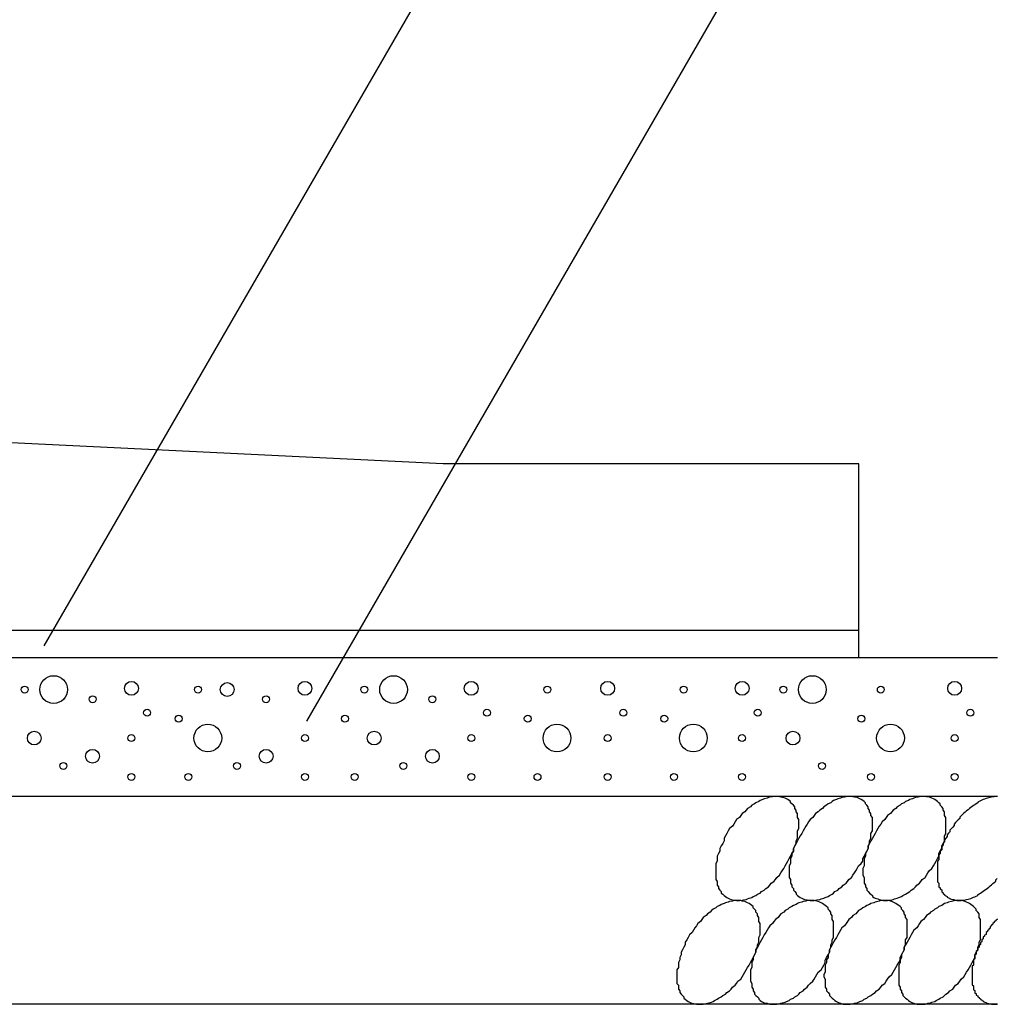
# Model space of a CAD drawing. Extents: x 0 to 134400, y 0 to 47520.
# Drawn here: x 95173 to 95878, y 38384 to 39095 of the extents above; entities that cross this region are included whole.
import ezdxf

# ---------------------------------------------------------------- set-up
doc = ezdxf.new("R2010")
doc.units = 0
doc.header["$LTSCALE"] = 20
doc.header["$MEASUREMENT"] = 0
for name, color, linetype in [('DIM', 7, 'CONTINUOUS'), ('HATCH', 6, 'CONTINUOUS'), ('OUTLINE', 1, 'CONTINUOUS')]:
    doc.layers.add(name, color=color, linetype=linetype)

msp = doc.modelspace()

# ---------------------------------------------------------------- linework, layer by layer
at = {"layer": 'DIM', "linetype": 'Continuous'}
for p, q in [((95190.27, 38642.88), (95861.54, 39805.56)), ((95379.75, 38588.49), (95876.02, 39448.05))]:
    msp.add_line(p, q, dxfattribs=at)
at = {"layer": 'HATCH', "linetype": 'Continuous'}
for points in [[(95726.83, 38531.94, 0), (95725.83, 38532.54, 0), (95724.83, 38533.04, 0), (95722.83, 38533.44, 0), (95721.83, 38533.74, 0), (95720.83, 38534.04, 0), (95719.83, 38534.14, 0), (95717.83, 38534.14, 0), (95716.83, 38534.14, 0), (95715.83, 38534.04, 0), (95713.83, 38533.74, 0), (95712.83, 38533.44, 0), (95711.83, 38533.04, 0), (95709.83, 38532.54, 0), (95708.83, 38531.94, 0), (95706.83, 38531.34, 0), (95705.83, 38530.54, 0), (95703.83, 38529.74, 0), (95702.83, 38528.84, 0), (95700.83, 38527.84, 0), (95699.83, 38526.84, 0), (95697.83, 38525.64, 0), (95696.83, 38524.44, 0), (95695.83, 38523.24, 0), (95693.83, 38521.84, 0), (95692.83, 38520.44, 0), (95691.83, 38519.04, 0), (95689.83, 38517.54, 0), (95688.83, 38515.94, 0), (95687.83, 38514.34, 0), (95686.83, 38512.74, 0), (95684.83, 38511.04, 0), (95683.83, 38509.34, 0), (95682.83, 38507.54, 0), (95681.83, 38505.84, 0), (95680.83, 38504.04, 0), (95680.83, 38502.14, 0), (95679.83, 38500.34, 0), (95678.83, 38498.54, 0), (95677.83, 38496.64, 0), (95677.83, 38494.84, 0), (95676.83, 38493.04, 0), (95675.83, 38491.14, 0), (95675.83, 38489.34, 0), (95675.83, 38487.54, 0), (95674.83, 38485.84, 0), (95674.83, 38484.04, 0), (95674.83, 38482.34, 0), (95674.83, 38480.64, 0), (95674.83, 38479.04, 0), (95674.83, 38477.44, 0), (95674.83, 38475.84, 0), (95674.83, 38474.34, 0), (95675.83, 38472.94, 0), (95675.83, 38471.54, 0), (95675.83, 38470.14, 0), (95676.83, 38468.94, 0), (95676.83, 38467.74, 0), (95677.83, 38466.54, 0), (95678.83, 38465.54, 0), (95678.83, 38464.54, 0), (95679.83, 38463.64, 0), (95680.83, 38462.74, 0), (95681.83, 38462.04, 0), (95682.83, 38461.34, 0), (95683.83, 38460.84, 0), (95684.83, 38460.34, 0), (95685.83, 38459.94, 0), (95686.83, 38459.54, 0), (95688.83, 38459.34, 0), (95689.83, 38459.24, 0), (95690.83, 38459.14, 0), (95691.83, 38459.24, 0), (95693.83, 38459.34, 0), (95694.83, 38459.54, 0), (95696.83, 38459.94, 0), (95697.83, 38460.34, 0), (95698.83, 38460.84, 0), (95700.83, 38461.34, 0), (95701.83, 38462.04, 0), (95703.83, 38462.74, 0), (95704.83, 38463.64, 0), (95706.83, 38464.54, 0), (95707.83, 38465.54, 0), (95709.83, 38466.54, 0), (95710.83, 38467.74, 0), (95712.83, 38468.94, 0), (95713.83, 38470.14, 0), (95714.83, 38471.54, 0), (95716.83, 38472.94, 0), (95717.83, 38474.34, 0), (95718.83, 38475.84, 0), (95720.83, 38477.44, 0), (95721.83, 38479.04, 0), (95722.83, 38480.64, 0), (95723.83, 38482.34, 0), (95724.83, 38484.04, 0), (95725.83, 38485.84, 0), (95726.83, 38487.54, 0), (95727.83, 38489.34, 0), (95728.83, 38491.14, 0), (95729.83, 38493.04, 0), (95730.83, 38494.84, 0), (95730.83, 38496.64, 0), (95731.83, 38498.54, 0), (95732.83, 38500.34, 0), (95732.83, 38502.14, 0), (95733.83, 38504.04, 0), (95733.83, 38505.84, 0), (95733.83, 38507.54, 0), (95733.83, 38509.34, 0), (95734.83, 38511.04, 0), (95734.83, 38512.74, 0), (95734.83, 38514.34, 0), (95734.83, 38515.94, 0), (95734.83, 38517.54, 0), (95733.83, 38519.04, 0), (95733.83, 38520.44, 0), (95733.83, 38521.84, 0), (95732.83, 38523.24, 0), (95732.83, 38524.44, 0), (95731.83, 38525.64, 0), (95731.83, 38526.84, 0), (95730.83, 38527.84, 0), (95729.83, 38528.84, 0), (95728.83, 38529.74, 0), (95728.83, 38530.54, 0), (95727.83, 38531.34, 0), (95726.83, 38531.94, 0)], [(95779.83, 38531.94, 0), (95778.83, 38532.54, 0), (95777.83, 38533.04, 0), (95776.83, 38533.44, 0), (95774.83, 38533.74, 0), (95773.83, 38534.04, 0), (95772.83, 38534.14, 0), (95771.83, 38534.14, 0), (95769.83, 38534.14, 0), (95768.83, 38534.04, 0), (95767.83, 38533.74, 0), (95765.83, 38533.44, 0), (95764.83, 38533.04, 0), (95762.83, 38532.54, 0), (95761.83, 38531.94, 0), (95759.83, 38531.34, 0), (95758.83, 38530.54, 0), (95757.83, 38529.74, 0), (95755.83, 38528.84, 0), (95754.83, 38527.84, 0), (95752.83, 38526.84, 0), (95751.83, 38525.64, 0), (95749.83, 38524.44, 0), (95748.83, 38523.24, 0), (95746.83, 38521.84, 0), (95745.83, 38520.44, 0), (95744.83, 38519.04, 0), (95742.83, 38517.54, 0), (95741.83, 38515.94, 0), (95740.83, 38514.34, 0), (95739.83, 38512.74, 0), (95738.83, 38511.04, 0), (95737.83, 38509.34, 0), (95736.83, 38507.54, 0), (95735.83, 38505.84, 0), (95734.83, 38504.04, 0), (95733.83, 38502.14, 0), (95732.83, 38500.34, 0), (95731.83, 38498.54, 0), (95730.83, 38496.64, 0), (95730.83, 38494.84, 0), (95729.83, 38493.04, 0), (95729.83, 38491.14, 0), (95728.83, 38489.34, 0), (95728.83, 38487.54, 0), (95728.83, 38485.84, 0), (95727.83, 38484.04, 0), (95727.83, 38482.34, 0), (95727.83, 38480.64, 0), (95727.83, 38479.04, 0), (95727.83, 38477.44, 0), (95727.83, 38475.84, 0), (95728.83, 38474.34, 0), (95728.83, 38472.94, 0), (95728.83, 38471.54, 0), (95729.83, 38470.14, 0), (95729.83, 38468.94, 0), (95730.83, 38467.74, 0), (95730.83, 38466.54, 0), (95731.83, 38465.54, 0), (95732.83, 38464.54, 0), (95732.83, 38463.64, 0), (95733.83, 38462.74, 0), (95734.83, 38462.04, 0), (95735.83, 38461.34, 0), (95736.83, 38460.84, 0), (95737.83, 38460.34, 0), (95738.83, 38459.94, 0), (95740.83, 38459.54, 0), (95741.83, 38459.34, 0), (95742.83, 38459.24, 0), (95743.83, 38459.14, 0), (95745.83, 38459.24, 0), (95746.83, 38459.34, 0), (95747.83, 38459.54, 0), (95749.83, 38459.94, 0), (95750.83, 38460.34, 0), (95752.83, 38460.84, 0), (95753.83, 38461.34, 0), (95755.83, 38462.04, 0), (95756.83, 38462.74, 0), (95758.83, 38463.64, 0), (95759.83, 38464.54, 0), (95760.83, 38465.54, 0), (95762.83, 38466.54, 0), (95763.83, 38467.74, 0), (95765.83, 38468.94, 0), (95766.83, 38470.14, 0), (95768.83, 38471.54, 0), (95769.83, 38472.94, 0), (95770.83, 38474.34, 0), (95772.83, 38475.84, 0), (95773.83, 38477.44, 0), (95774.83, 38479.04, 0), (95775.83, 38480.64, 0), (95776.83, 38482.34, 0), (95777.83, 38484.04, 0), (95779.83, 38485.84, 0), (95780.83, 38487.54, 0), (95780.83, 38489.34, 0), (95781.83, 38491.14, 0), (95782.83, 38493.04, 0), (95783.83, 38494.84, 0), (95784.83, 38496.64, 0), (95784.83, 38498.54, 0), (95785.83, 38500.34, 0), (95785.83, 38502.14, 0), (95786.83, 38504.04, 0), (95786.83, 38505.84, 0), (95786.83, 38507.54, 0), (95787.83, 38509.34, 0), (95787.83, 38511.04, 0), (95787.83, 38512.74, 0), (95787.83, 38514.34, 0), (95787.83, 38515.94, 0), (95787.83, 38517.54, 0), (95787.83, 38519.04, 0), (95786.83, 38520.44, 0), (95786.83, 38521.84, 0), (95785.83, 38523.24, 0), (95785.83, 38524.44, 0), (95784.83, 38525.64, 0), (95784.83, 38526.84, 0), (95783.83, 38527.84, 0), (95782.83, 38528.84, 0), (95782.83, 38529.74, 0), (95781.83, 38530.54, 0), (95780.83, 38531.34, 0), (95779.83, 38531.94, 0)], [(95832.83, 38531.94, 0), (95831.83, 38532.54, 0), (95830.83, 38533.04, 0), (95829.83, 38533.44, 0), (95828.83, 38533.74, 0), (95826.83, 38534.04, 0), (95825.83, 38534.14, 0), (95824.83, 38534.14, 0), (95823.83, 38534.14, 0), (95821.83, 38534.04, 0), (95820.83, 38533.74, 0), (95818.83, 38533.44, 0), (95817.83, 38533.04, 0), (95816.83, 38532.54, 0), (95814.83, 38531.94, 0), (95813.83, 38531.34, 0), (95811.83, 38530.54, 0), (95810.83, 38529.74, 0), (95808.83, 38528.84, 0), (95807.83, 38527.84, 0), (95805.83, 38526.84, 0), (95804.83, 38525.64, 0), (95802.83, 38524.44, 0), (95801.83, 38523.24, 0), (95800.83, 38521.84, 0), (95798.83, 38520.44, 0), (95797.83, 38519.04, 0), (95796.83, 38517.54, 0), (95794.83, 38515.94, 0), (95793.83, 38514.34, 0), (95792.83, 38512.74, 0), (95791.83, 38511.04, 0), (95790.83, 38509.34, 0), (95789.83, 38507.54, 0), (95788.83, 38505.84, 0), (95787.83, 38504.04, 0), (95786.83, 38502.14, 0), (95785.83, 38500.34, 0), (95784.83, 38498.54, 0), (95784.83, 38496.64, 0), (95783.83, 38494.84, 0), (95782.83, 38493.04, 0), (95782.83, 38491.14, 0), (95781.83, 38489.34, 0), (95781.83, 38487.54, 0), (95781.83, 38485.84, 0), (95781.83, 38484.04, 0), (95780.83, 38482.34, 0), (95780.83, 38480.64, 0), (95780.83, 38479.04, 0), (95780.83, 38477.44, 0), (95781.83, 38475.84, 0), (95781.83, 38474.34, 0), (95781.83, 38472.94, 0), (95781.83, 38471.54, 0), (95782.83, 38470.14, 0), (95782.83, 38468.94, 0), (95783.83, 38467.74, 0), (95783.83, 38466.54, 0), (95784.83, 38465.54, 0), (95785.83, 38464.54, 0), (95786.83, 38463.64, 0), (95787.83, 38462.74, 0), (95787.83, 38462.04, 0), (95788.83, 38461.34, 0), (95789.83, 38460.84, 0), (95791.83, 38460.34, 0), (95792.83, 38459.94, 0), (95793.83, 38459.54, 0), (95794.83, 38459.34, 0), (95795.83, 38459.24, 0), (95797.83, 38459.14, 0), (95798.83, 38459.24, 0), (95799.83, 38459.34, 0), (95801.83, 38459.54, 0), (95802.83, 38459.94, 0), (95803.83, 38460.34, 0), (95805.83, 38460.84, 0), (95806.83, 38461.34, 0), (95808.83, 38462.04, 0), (95809.83, 38462.74, 0), (95811.83, 38463.64, 0), (95812.83, 38464.54, 0), (95814.83, 38465.54, 0), (95815.83, 38466.54, 0), (95817.83, 38467.74, 0), (95818.83, 38468.94, 0), (95819.83, 38470.14, 0), (95821.83, 38471.54, 0), (95822.83, 38472.94, 0), (95823.83, 38474.34, 0), (95825.83, 38475.84, 0), (95826.83, 38477.44, 0), (95827.83, 38479.04, 0), (95828.83, 38480.64, 0), (95830.83, 38482.34, 0), (95831.83, 38484.04, 0), (95832.83, 38485.84, 0), (95833.83, 38487.54, 0), (95834.83, 38489.34, 0), (95835.83, 38491.14, 0), (95835.83, 38493.04, 0), (95836.83, 38494.84, 0), (95837.83, 38496.64, 0), (95837.83, 38498.54, 0), (95838.83, 38500.34, 0), (95839.83, 38502.14, 0), (95839.83, 38504.04, 0), (95839.83, 38505.84, 0), (95840.83, 38507.54, 0), (95840.83, 38509.34, 0), (95840.83, 38511.04, 0), (95840.83, 38512.74, 0), (95840.83, 38514.34, 0), (95840.83, 38515.94, 0), (95840.83, 38517.54, 0), (95840.83, 38519.04, 0), (95839.83, 38520.44, 0), (95839.83, 38521.84, 0), (95839.83, 38523.24, 0), (95838.83, 38524.44, 0), (95838.83, 38525.64, 0), (95837.83, 38526.84, 0), (95836.83, 38527.84, 0), (95836.83, 38528.84, 0), (95835.83, 38529.74, 0), (95834.83, 38530.54, 0), (95833.83, 38531.34, 0), (95832.83, 38531.94, 0)], [(95877.83, 38534.14, 0), (95876.83, 38534.14, 0), (95876.83, 38534.14, 0), (95875.83, 38534.04, 0), (95874.83, 38533.94, 0), (95873.83, 38533.74, 0), (95872.83, 38533.54, 0), (95871.83, 38533.34, 0), (95870.83, 38533.04, 0), (95869.83, 38532.74, 0), (95868.83, 38532.34, 0), (95867.83, 38531.94, 0), (95866.83, 38531.54, 0), (95865.83, 38531.04, 0), (95864.83, 38530.64, 0), (95863.83, 38530.04, 0), (95863.83, 38529.54, 0), (95862.83, 38528.94, 0), (95861.83, 38528.24, 0), (95860.83, 38527.64, 0), (95859.83, 38526.94, 0), (95858.83, 38526.14, 0), (95857.83, 38525.44, 0), (95856.83, 38524.64, 0), (95855.83, 38523.84, 0), (95854.83, 38522.94, 0), (95853.83, 38522.14, 0), (95852.83, 38521.24, 0), (95851.83, 38520.24, 0), (95850.83, 38519.34, 0), (95850.83, 38518.34, 0), (95849.83, 38517.34, 0), (95848.83, 38516.34, 0), (95847.83, 38515.34, 0), (95846.83, 38514.24, 0), (95846.83, 38513.24, 0), (95845.83, 38512.14, 0), (95844.83, 38511.04, 0), (95843.83, 38509.84, 0), (95843.83, 38508.74, 0), (95842.83, 38507.64, 0), (95841.83, 38506.44, 0), (95841.83, 38505.24, 0), (95840.83, 38504.14, 0), (95839.83, 38502.94, 0), (95839.83, 38501.74, 0), (95838.83, 38500.54, 0), (95838.83, 38499.34, 0), (95837.83, 38498.14, 0), (95837.83, 38496.94, 0), (95837.83, 38495.74, 0), (95836.83, 38494.54, 0), (95836.83, 38493.34, 0), (95835.83, 38492.14, 0), (95835.83, 38490.94, 0), (95835.83, 38489.74, 0), (95835.83, 38488.64, 0), (95834.83, 38487.44, 0), (95834.83, 38486.24, 0), (95834.83, 38485.14, 0), (95834.83, 38483.94, 0), (95834.83, 38482.84, 0), (95834.83, 38481.74, 0), (95834.83, 38480.64, 0), (95834.83, 38479.54, 0), (95834.83, 38478.54, 0), (95834.83, 38477.44, 0), (95834.83, 38476.44, 0), (95834.83, 38475.44, 0), (95834.83, 38474.44, 0), (95834.83, 38473.54, 0), (95834.83, 38472.54, 0), (95835.83, 38471.64, 0), (95835.83, 38470.74, 0), (95835.83, 38469.94, 0), (95835.83, 38469.04, 0), (95836.83, 38468.24, 0), (95836.83, 38467.54, 0), (95837.83, 38466.74, 0), (95837.83, 38466.04, 0), (95837.83, 38465.34, 0), (95838.83, 38464.74, 0), (95838.83, 38464.14, 0), (95839.83, 38463.54, 0), (95839.83, 38463.04, 0), (95840.83, 38462.54, 0), (95841.83, 38462.04, 0), (95841.83, 38461.54, 0), (95842.83, 38461.14, 0), (95843.83, 38460.84, 0), (95843.83, 38460.44, 0), (95844.83, 38460.14, 0), (95845.83, 38459.94, 0), (95846.83, 38459.74, 0), (95846.83, 38459.54, 0), (95847.83, 38459.34, 0), (95848.83, 38459.24, 0), (95849.83, 38459.24, 0), (95850.83, 38459.14, 0), (95850.83, 38459.24, 0), (95851.83, 38459.24, 0), (95852.83, 38459.34, 0), (95853.83, 38459.44, 0), (95854.83, 38459.64, 0), (95855.83, 38459.84, 0), (95856.83, 38460.04, 0), (95857.83, 38460.34, 0), (95858.83, 38460.64, 0), (95859.83, 38461.04, 0), (95860.83, 38461.44, 0), (95861.83, 38461.84, 0), (95862.83, 38462.34, 0), (95863.83, 38462.84, 0), (95863.83, 38463.34, 0), (95864.83, 38463.94, 0), (95865.83, 38464.54, 0), (95866.83, 38465.14, 0), (95867.83, 38465.84, 0), (95868.83, 38466.54, 0), (95869.83, 38467.24, 0), (95870.83, 38467.94, 0), (95871.83, 38468.74, 0), (95872.83, 38469.64, 0), (95873.83, 38470.44, 0), (95874.83, 38471.34, 0), (95875.83, 38472.24, 0), (95876.83, 38473.14, 0), (95876.83, 38474.04, 0), (95877.83, 38475.04, 0)], [(95698.83, 38457.04, 0), (95697.83, 38457.54, 0), (95696.83, 38458.04, 0), (95695.83, 38458.44, 0), (95693.83, 38458.74, 0), (95692.83, 38459.04, 0), (95691.83, 38459.14, 0), (95690.83, 38459.24, 0), (95688.83, 38459.14, 0), (95687.83, 38459.04, 0), (95686.83, 38458.74, 0), (95684.83, 38458.44, 0), (95683.83, 38458.04, 0), (95681.83, 38457.54, 0), (95680.83, 38457.04, 0), (95678.83, 38456.34, 0), (95677.83, 38455.64, 0), (95675.83, 38454.74, 0), (95674.83, 38453.84, 0), (95672.83, 38452.84, 0), (95671.83, 38451.84, 0), (95670.83, 38450.64, 0), (95668.83, 38449.44, 0), (95667.83, 38448.24, 0), (95665.83, 38446.84, 0), (95664.83, 38445.44, 0), (95663.83, 38444.04, 0), (95661.83, 38442.54, 0), (95660.83, 38440.94, 0), (95659.83, 38439.34, 0), (95658.83, 38437.74, 0), (95657.83, 38436.04, 0), (95655.83, 38434.34, 0), (95654.83, 38432.54, 0), (95653.83, 38430.84, 0), (95652.83, 38429.04, 0), (95652.83, 38427.24, 0), (95651.83, 38425.34, 0), (95650.83, 38423.54, 0), (95649.83, 38421.74, 0), (95649.83, 38419.84, 0), (95648.83, 38418.04, 0), (95648.83, 38416.24, 0), (95647.83, 38414.34, 0), (95647.83, 38412.54, 0), (95647.83, 38410.84, 0), (95646.83, 38409.04, 0), (95646.83, 38407.34, 0), (95646.83, 38405.64, 0), (95646.83, 38404.04, 0), (95646.83, 38402.44, 0), (95646.83, 38400.84, 0), (95646.83, 38399.34, 0), (95647.83, 38397.94, 0), (95647.83, 38396.54, 0), (95647.83, 38395.14, 0), (95648.83, 38393.94, 0), (95648.83, 38392.74, 0), (95649.83, 38391.54, 0), (95650.83, 38390.54, 0), (95651.83, 38389.54, 0), (95651.83, 38388.64, 0), (95652.83, 38387.84, 0), (95653.83, 38387.04, 0), (95654.83, 38386.34, 0), (95655.83, 38385.84, 0), (95656.83, 38385.34, 0), (95657.83, 38384.94, 0), (95659.83, 38384.64, 0), (95660.83, 38384.34, 0), (95661.83, 38384.24, 0), (95662.83, 38384.24, 0), (95664.83, 38384.24, 0), (95665.83, 38384.34, 0), (95666.83, 38384.64, 0), (95668.83, 38384.94, 0), (95669.83, 38385.34, 0), (95671.83, 38385.84, 0), (95672.83, 38386.34, 0), (95673.83, 38387.04, 0), (95675.83, 38387.84, 0), (95676.83, 38388.64, 0), (95678.83, 38389.54, 0), (95679.83, 38390.54, 0), (95681.83, 38391.54, 0), (95682.83, 38392.74, 0), (95684.83, 38393.94, 0), (95685.83, 38395.14, 0), (95686.83, 38396.54, 0), (95688.83, 38397.94, 0), (95689.83, 38399.34, 0), (95690.83, 38400.84, 0), (95692.83, 38402.44, 0), (95693.83, 38404.04, 0), (95694.83, 38405.64, 0), (95695.83, 38407.34, 0), (95696.83, 38409.04, 0), (95697.83, 38410.84, 0), (95698.83, 38412.54, 0), (95699.83, 38414.34, 0), (95700.83, 38416.14, 0), (95701.83, 38418.04, 0), (95702.83, 38419.84, 0), (95703.83, 38421.64, 0), (95703.83, 38423.54, 0), (95704.83, 38425.34, 0), (95704.83, 38427.24, 0), (95705.83, 38429.04, 0), (95705.83, 38430.84, 0), (95705.83, 38432.54, 0), (95706.83, 38434.34, 0), (95706.83, 38436.04, 0), (95706.83, 38437.74, 0), (95706.83, 38439.34, 0), (95706.83, 38440.94, 0), (95706.83, 38442.54, 0), (95705.83, 38444.04, 0), (95705.83, 38445.44, 0), (95705.83, 38446.84, 0), (95704.83, 38448.24, 0), (95704.83, 38449.44, 0), (95703.83, 38450.64, 0), (95703.83, 38451.84, 0), (95702.83, 38452.84, 0), (95701.83, 38453.84, 0), (95701.83, 38454.74, 0), (95700.83, 38455.54, 0), (95699.83, 38456.34, 0), (95698.83, 38457.04, 0)], [(95751.83, 38457.04, 0), (95750.83, 38457.54, 0), (95749.83, 38458.04, 0), (95748.83, 38458.44, 0), (95747.83, 38458.74, 0), (95745.83, 38459.04, 0), (95744.83, 38459.14, 0), (95743.83, 38459.24, 0), (95741.83, 38459.14, 0), (95740.83, 38459.04, 0), (95739.83, 38458.74, 0), (95737.83, 38458.44, 0), (95736.83, 38458.04, 0), (95734.83, 38457.54, 0), (95733.83, 38457.04, 0), (95732.83, 38456.34, 0), (95730.83, 38455.64, 0), (95729.83, 38454.74, 0), (95727.83, 38453.84, 0), (95726.83, 38452.84, 0), (95724.83, 38451.84, 0), (95723.83, 38450.64, 0), (95721.83, 38449.44, 0), (95720.83, 38448.24, 0), (95719.83, 38446.84, 0), (95717.83, 38445.44, 0), (95716.83, 38444.04, 0), (95715.83, 38442.54, 0), (95713.83, 38440.94, 0), (95712.83, 38439.34, 0), (95711.83, 38437.74, 0), (95710.83, 38436.04, 0), (95709.83, 38434.34, 0), (95708.83, 38432.54, 0), (95707.83, 38430.84, 0), (95706.83, 38429.04, 0), (95705.83, 38427.24, 0), (95704.83, 38425.34, 0), (95703.83, 38423.54, 0), (95703.83, 38421.74, 0), (95702.83, 38419.84, 0), (95701.83, 38418.04, 0), (95701.83, 38416.24, 0), (95700.83, 38414.34, 0), (95700.83, 38412.54, 0), (95700.83, 38410.84, 0), (95699.83, 38409.04, 0), (95699.83, 38407.34, 0), (95699.83, 38405.64, 0), (95699.83, 38404.04, 0), (95699.83, 38402.44, 0), (95699.83, 38400.84, 0), (95700.83, 38399.34, 0), (95700.83, 38397.94, 0), (95700.83, 38396.54, 0), (95701.83, 38395.14, 0), (95701.83, 38393.94, 0), (95702.83, 38392.74, 0), (95702.83, 38391.54, 0), (95703.83, 38390.54, 0), (95704.83, 38389.54, 0), (95705.83, 38388.64, 0), (95705.83, 38387.84, 0), (95706.83, 38387.04, 0), (95707.83, 38386.34, 0), (95708.83, 38385.84, 0), (95709.83, 38385.34, 0), (95711.83, 38384.94, 0), (95712.83, 38384.64, 0), (95713.83, 38384.34, 0), (95714.83, 38384.24, 0), (95715.83, 38384.24, 0), (95717.83, 38384.24, 0), (95718.83, 38384.34, 0), (95720.83, 38384.64, 0), (95721.83, 38384.94, 0), (95722.83, 38385.34, 0), (95724.83, 38385.84, 0), (95725.83, 38386.34, 0), (95727.83, 38387.04, 0), (95728.83, 38387.84, 0), (95730.83, 38388.64, 0), (95731.83, 38389.54, 0), (95733.83, 38390.54, 0), (95734.83, 38391.54, 0), (95735.83, 38392.74, 0), (95737.83, 38393.94, 0), (95738.83, 38395.14, 0), (95740.83, 38396.54, 0), (95741.83, 38397.94, 0), (95742.83, 38399.34, 0), (95744.83, 38400.84, 0), (95745.83, 38402.44, 0), (95746.83, 38404.04, 0), (95747.83, 38405.64, 0), (95748.83, 38407.34, 0), (95750.83, 38409.04, 0), (95751.83, 38410.84, 0), (95752.83, 38412.54, 0), (95753.83, 38414.34, 0), (95753.83, 38416.14, 0), (95754.83, 38418.04, 0), (95755.83, 38419.84, 0), (95756.83, 38421.64, 0), (95756.83, 38423.54, 0), (95757.83, 38425.34, 0), (95757.83, 38427.24, 0), (95758.83, 38429.04, 0), (95758.83, 38430.84, 0), (95759.83, 38432.54, 0), (95759.83, 38434.34, 0), (95759.83, 38436.04, 0), (95759.83, 38437.74, 0), (95759.83, 38439.34, 0), (95759.83, 38440.94, 0), (95759.83, 38442.54, 0), (95759.83, 38444.04, 0), (95758.83, 38445.44, 0), (95758.83, 38446.84, 0), (95758.83, 38448.24, 0), (95757.83, 38449.44, 0), (95757.83, 38450.64, 0), (95756.83, 38451.84, 0), (95755.83, 38452.84, 0), (95755.83, 38453.84, 0), (95754.83, 38454.74, 0), (95753.83, 38455.54, 0), (95752.83, 38456.34, 0), (95751.83, 38457.04, 0)], [(95804.83, 38457.04, 0), (95803.83, 38457.54, 0), (95802.83, 38458.04, 0), (95801.83, 38458.44, 0), (95800.83, 38458.74, 0), (95799.83, 38459.04, 0), (95797.83, 38459.14, 0), (95796.83, 38459.24, 0), (95795.83, 38459.14, 0), (95793.83, 38459.04, 0), (95792.83, 38458.74, 0), (95791.83, 38458.44, 0), (95789.83, 38458.04, 0), (95788.83, 38457.54, 0), (95786.83, 38457.04, 0), (95785.83, 38456.34, 0), (95783.83, 38455.64, 0), (95782.83, 38454.74, 0), (95780.83, 38453.84, 0), (95779.83, 38452.84, 0), (95777.83, 38451.84, 0), (95776.83, 38450.64, 0), (95775.83, 38449.44, 0), (95773.83, 38448.24, 0), (95772.83, 38446.84, 0), (95770.83, 38445.44, 0), (95769.83, 38444.04, 0), (95768.83, 38442.54, 0), (95767.83, 38440.94, 0), (95765.83, 38439.34, 0), (95764.83, 38437.74, 0), (95763.83, 38436.04, 0), (95762.83, 38434.34, 0), (95761.83, 38432.54, 0), (95760.83, 38430.84, 0), (95759.83, 38429.04, 0), (95758.83, 38427.24, 0), (95757.83, 38425.34, 0), (95756.83, 38423.54, 0), (95756.83, 38421.74, 0), (95755.83, 38419.84, 0), (95755.83, 38418.04, 0), (95754.83, 38416.24, 0), (95754.83, 38414.34, 0), (95753.83, 38412.54, 0), (95753.83, 38410.84, 0), (95753.83, 38409.04, 0), (95753.83, 38407.34, 0), (95752.83, 38405.64, 0), (95752.83, 38404.04, 0), (95753.83, 38402.44, 0), (95753.83, 38400.84, 0), (95753.83, 38399.34, 0), (95753.83, 38397.94, 0), (95753.83, 38396.54, 0), (95754.83, 38395.14, 0), (95754.83, 38393.94, 0), (95755.83, 38392.74, 0), (95756.83, 38391.54, 0), (95756.83, 38390.54, 0), (95757.83, 38389.54, 0), (95758.83, 38388.64, 0), (95759.83, 38387.84, 0), (95760.83, 38387.04, 0), (95761.83, 38386.34, 0), (95762.83, 38385.84, 0), (95763.83, 38385.34, 0), (95764.83, 38384.94, 0), (95765.83, 38384.64, 0), (95766.83, 38384.34, 0), (95767.83, 38384.24, 0), (95769.83, 38384.24, 0), (95770.83, 38384.24, 0), (95771.83, 38384.34, 0), (95773.83, 38384.64, 0), (95774.83, 38384.94, 0), (95776.83, 38385.34, 0), (95777.83, 38385.84, 0), (95778.83, 38386.34, 0), (95780.83, 38387.04, 0), (95781.83, 38387.84, 0), (95783.83, 38388.64, 0), (95784.83, 38389.54, 0), (95786.83, 38390.54, 0), (95787.83, 38391.54, 0), (95789.83, 38392.74, 0), (95790.83, 38393.94, 0), (95792.83, 38395.14, 0), (95793.83, 38396.54, 0), (95794.83, 38397.94, 0), (95796.83, 38399.34, 0), (95797.83, 38400.84, 0), (95798.83, 38402.44, 0), (95799.83, 38404.04, 0), (95801.83, 38405.64, 0), (95802.83, 38407.34, 0), (95803.83, 38409.04, 0), (95804.83, 38410.84, 0), (95805.83, 38412.54, 0), (95806.83, 38414.34, 0), (95807.83, 38416.14, 0), (95807.83, 38418.04, 0), (95808.83, 38419.84, 0), (95809.83, 38421.64, 0), (95810.83, 38423.54, 0), (95810.83, 38425.34, 0), (95811.83, 38427.24, 0), (95811.83, 38429.04, 0), (95811.83, 38430.84, 0), (95812.83, 38432.54, 0), (95812.83, 38434.34, 0), (95812.83, 38436.04, 0), (95812.83, 38437.74, 0), (95812.83, 38439.34, 0), (95812.83, 38440.94, 0), (95812.83, 38442.54, 0), (95812.83, 38444.04, 0), (95812.83, 38445.44, 0), (95811.83, 38446.84, 0), (95811.83, 38448.24, 0), (95810.83, 38449.44, 0), (95810.83, 38450.64, 0), (95809.83, 38451.84, 0), (95808.83, 38452.84, 0), (95808.83, 38453.84, 0), (95807.83, 38454.74, 0), (95806.83, 38455.54, 0), (95805.83, 38456.34, 0), (95804.83, 38457.04, 0)], [(95857.83, 38457.04, 0), (95856.83, 38457.54, 0), (95855.83, 38458.04, 0), (95854.83, 38458.44, 0), (95853.83, 38458.74, 0), (95852.83, 38459.04, 0), (95850.83, 38459.14, 0), (95849.83, 38459.24, 0), (95848.83, 38459.14, 0), (95847.83, 38459.04, 0), (95845.83, 38458.74, 0), (95844.83, 38458.44, 0), (95842.83, 38458.04, 0), (95841.83, 38457.54, 0), (95839.83, 38457.04, 0), (95838.83, 38456.34, 0), (95837.83, 38455.64, 0), (95835.83, 38454.74, 0), (95834.83, 38453.84, 0), (95832.83, 38452.84, 0), (95831.83, 38451.84, 0), (95829.83, 38450.64, 0), (95828.83, 38449.44, 0), (95826.83, 38448.24, 0), (95825.83, 38446.84, 0), (95824.83, 38445.44, 0), (95822.83, 38444.04, 0), (95821.83, 38442.54, 0), (95820.83, 38440.94, 0), (95819.83, 38439.34, 0), (95817.83, 38437.74, 0), (95816.83, 38436.04, 0), (95815.83, 38434.34, 0), (95814.83, 38432.54, 0), (95813.83, 38430.84, 0), (95812.83, 38429.04, 0), (95811.83, 38427.24, 0), (95810.83, 38425.34, 0), (95810.83, 38423.54, 0), (95809.83, 38421.74, 0), (95808.83, 38419.84, 0), (95808.83, 38418.04, 0), (95807.83, 38416.24, 0), (95807.83, 38414.34, 0), (95806.83, 38412.54, 0), (95806.83, 38410.84, 0), (95806.83, 38409.04, 0), (95806.83, 38407.34, 0), (95806.83, 38405.64, 0), (95806.83, 38404.04, 0), (95806.83, 38402.44, 0), (95806.83, 38400.84, 0), (95806.83, 38399.34, 0), (95806.83, 38397.94, 0), (95807.83, 38396.54, 0), (95807.83, 38395.14, 0), (95808.83, 38393.94, 0), (95808.83, 38392.74, 0), (95809.83, 38391.54, 0), (95809.83, 38390.54, 0), (95810.83, 38389.54, 0), (95811.83, 38388.64, 0), (95812.83, 38387.84, 0), (95813.83, 38387.04, 0), (95814.83, 38386.34, 0), (95815.83, 38385.84, 0), (95816.83, 38385.34, 0), (95817.83, 38384.94, 0), (95818.83, 38384.64, 0), (95819.83, 38384.34, 0), (95821.83, 38384.24, 0), (95822.83, 38384.24, 0), (95823.83, 38384.24, 0), (95825.83, 38384.34, 0), (95826.83, 38384.64, 0), (95827.83, 38384.94, 0), (95829.83, 38385.34, 0), (95830.83, 38385.84, 0), (95832.83, 38386.34, 0), (95833.83, 38387.04, 0), (95835.83, 38387.84, 0), (95836.83, 38388.64, 0), (95838.83, 38389.54, 0), (95839.83, 38390.54, 0), (95840.83, 38391.54, 0), (95842.83, 38392.74, 0), (95843.83, 38393.94, 0), (95845.83, 38395.14, 0), (95846.83, 38396.54, 0), (95847.83, 38397.94, 0), (95849.83, 38399.34, 0), (95850.83, 38400.84, 0), (95851.83, 38402.44, 0), (95853.83, 38404.04, 0), (95854.83, 38405.64, 0), (95855.83, 38407.34, 0), (95856.83, 38409.04, 0), (95857.83, 38410.84, 0), (95858.83, 38412.54, 0), (95859.83, 38414.34, 0), (95860.83, 38416.14, 0), (95861.83, 38418.04, 0), (95861.83, 38419.84, 0), (95862.83, 38421.64, 0), (95863.83, 38423.54, 0), (95863.83, 38425.34, 0), (95864.83, 38427.24, 0), (95864.83, 38429.04, 0), (95865.83, 38430.84, 0), (95865.83, 38432.54, 0), (95865.83, 38434.34, 0), (95865.83, 38436.04, 0), (95865.83, 38437.74, 0), (95865.83, 38439.34, 0), (95865.83, 38440.94, 0), (95865.83, 38442.54, 0), (95865.83, 38444.04, 0), (95865.83, 38445.44, 0), (95864.83, 38446.84, 0), (95864.83, 38448.24, 0), (95864.83, 38449.44, 0), (95863.83, 38450.64, 0), (95862.83, 38451.84, 0), (95862.83, 38452.84, 0), (95861.83, 38453.84, 0), (95860.83, 38454.74, 0), (95859.83, 38455.54, 0), (95858.83, 38456.34, 0), (95857.83, 38457.04, 0)], [(95877.83, 38445.94, 0), (95877.83, 38445.44, 0), (95876.83, 38444.84, 0), (95876.83, 38444.34, 0), (95875.83, 38443.74, 0), (95875.83, 38443.24, 0), (95874.83, 38442.64, 0), (95874.83, 38442.04, 0), (95873.83, 38441.44, 0), (95873.83, 38440.94, 0), (95872.83, 38440.34, 0), (95872.83, 38439.74, 0), (95872.83, 38439.14, 0), (95871.83, 38438.44, 0), (95871.83, 38437.84, 0), (95870.83, 38437.24, 0), (95870.83, 38436.64, 0), (95869.83, 38435.94, 0), (95869.83, 38435.34, 0), (95869.83, 38434.64, 0), (95868.83, 38434.04, 0), (95868.83, 38433.34, 0), (95867.83, 38432.74, 0), (95867.83, 38432.04, 0), (95867.83, 38431.44, 0), (95866.83, 38430.74, 0), (95866.83, 38430.04, 0), (95866.83, 38429.34, 0), (95865.83, 38428.74, 0), (95865.83, 38428.04, 0), (95865.83, 38427.34, 0), (95864.83, 38426.64, 0), (95864.83, 38425.94, 0), (95864.83, 38425.34, 0), (95863.83, 38424.64, 0), (95863.83, 38423.94, 0), (95863.83, 38423.24, 0), (95862.83, 38422.54, 0), (95862.83, 38421.84, 0), (95862.83, 38421.14, 0), (95862.83, 38420.44, 0), (95861.83, 38419.74, 0), (95861.83, 38419.14, 0), (95861.83, 38418.44, 0), (95861.83, 38417.74, 0), (95861.83, 38417.04, 0), (95860.83, 38416.34, 0), (95860.83, 38415.64, 0), (95860.83, 38414.94, 0), (95860.83, 38414.34, 0), (95860.83, 38413.64, 0), (95860.83, 38412.94, 0), (95860.83, 38412.34, 0), (95859.83, 38411.64, 0), (95859.83, 38410.94, 0), (95859.83, 38410.34, 0), (95859.83, 38409.64, 0), (95859.83, 38409.04, 0), (95859.83, 38408.34, 0), (95859.83, 38407.74, 0), (95859.83, 38407.04, 0), (95859.83, 38406.44, 0), (95859.83, 38405.84, 0), (95859.83, 38405.24, 0), (95859.83, 38404.54, 0), (95859.83, 38403.94, 0), (95859.83, 38403.34, 0), (95859.83, 38402.74, 0), (95859.83, 38402.14, 0), (95859.83, 38401.54, 0), (95859.83, 38401.04, 0), (95859.83, 38400.44, 0), (95859.83, 38399.84, 0), (95859.83, 38399.34, 0), (95859.83, 38398.74, 0), (95859.83, 38398.24, 0), (95860.83, 38397.64, 0), (95860.83, 38397.14, 0), (95860.83, 38396.64, 0), (95860.83, 38396.14, 0), (95860.83, 38395.64, 0), (95860.83, 38395.14, 0), (95860.83, 38394.64, 0), (95861.83, 38394.14, 0), (95861.83, 38393.74, 0), (95861.83, 38393.24, 0), (95861.83, 38392.84, 0), (95861.83, 38392.34, 0), (95862.83, 38391.94, 0), (95862.83, 38391.54, 0), (95862.83, 38391.14, 0), (95862.83, 38390.74, 0), (95863.83, 38390.34, 0), (95863.83, 38389.94, 0), (95863.83, 38389.64, 0), (95864.83, 38389.24, 0), (95864.83, 38388.94, 0), (95864.83, 38388.64, 0), (95865.83, 38388.24, 0), (95865.83, 38387.94, 0), (95865.83, 38387.64, 0), (95866.83, 38387.44, 0), (95866.83, 38387.14, 0), (95866.83, 38386.84, 0), (95867.83, 38386.64, 0), (95867.83, 38386.34, 0), (95867.83, 38386.14, 0), (95868.83, 38385.94, 0), (95868.83, 38385.74, 0), (95869.83, 38385.54, 0), (95869.83, 38385.34, 0), (95869.83, 38385.24, 0), (95870.83, 38385.04, 0), (95870.83, 38384.94, 0), (95871.83, 38384.74, 0), (95871.83, 38384.64, 0), (95872.83, 38384.54, 0), (95872.83, 38384.44, 0), (95872.83, 38384.44, 0), (95873.83, 38384.34, 0), (95873.83, 38384.24, 0), (95874.83, 38384.24, 0), (95874.83, 38384.24, 0), (95875.83, 38384.24, 0), (95875.83, 38384.24, 0), (95876.83, 38384.24, 0), (95876.83, 38384.24, 0), (95877.83, 38384.24, 0), (95877.83, 38384.34, 0)]]:
    msp.add_polyline3d(points, dxfattribs=at)
for centre, radius in [((95197.08, 38611.38), 10), ((95442.31, 38611.38), 10), ((95744.54, 38611.38), 10), ((95176.05, 38611.38), 2.5), ((95253.16, 38612.26), 5), ((95301.27, 38611.38), 2.5), ((95322.31, 38611.38), 5), ((95378.38, 38612.26), 5), ((95421.27, 38611.38), 2.5), ((95498.38, 38612.26), 5), ((95553.2, 38611.38), 2.5), ((95596.82, 38612.26), 5), ((95651.64, 38611.38), 2.5), ((95693.81, 38612.26), 5), ((95723.51, 38611.38), 2.5), ((95793.91, 38611.38), 2.5), ((95847.2, 38612.26), 5), ((95225.12, 38604.38), 2.5), ((95350.34, 38604.38), 2.5), ((95470.34, 38604.38), 2.5), ((95264.5, 38594.69), 2.5), ((95509.72, 38594.69), 2.5), ((95608.16, 38594.69), 2.5), ((95705.15, 38594.69), 2.5), ((95858.54, 38594.69), 2.5), ((95287.26, 38590.37), 2.5), ((95407.26, 38590.37), 2.5), ((95539.18, 38590.37), 2.5), ((95637.62, 38590.37), 2.5), ((95779.89, 38590.37), 2.5), ((95308.29, 38576.37), 10), ((95560.21, 38576.37), 10), ((95658.65, 38576.37), 10), ((95800.92, 38576.37), 10), ((95183.06, 38576.37), 5), ((95253.16, 38576.37), 2.5), ((95378.38, 38576.37), 2.5), ((95428.29, 38576.37), 5), ((95498.38, 38576.37), 2.5), ((95596.82, 38576.37), 2.5), ((95693.81, 38576.37), 2.5), ((95730.52, 38576.37), 5), ((95847.2, 38576.37), 2.5), ((95225.12, 38563.23), 5), ((95350.34, 38563.23), 5), ((95470.34, 38563.23), 5), ((95204.09, 38556.23), 2.5), ((95329.31, 38556.23), 2.5), ((95449.31, 38556.23), 2.5), ((95751.55, 38556.23), 2.5), ((95253.16, 38548.35), 2.5), ((95294.27, 38548.35), 2.5), ((95378.38, 38548.35), 2.5), ((95414.27, 38548.35), 2.5), ((95498.38, 38548.35), 2.5), ((95546.19, 38548.35), 2.5), ((95596.82, 38548.35), 2.5), ((95644.63, 38548.35), 2.5), ((95693.81, 38548.35), 2.5), ((95786.9, 38548.35), 2.5), ((95847.2, 38548.35), 2.5)]:
    msp.add_circle(centre, radius, dxfattribs=at)
at = {"layer": 'OUTLINE', "linetype": 'Continuous'}
for p, q in [((95478.12, 38774.21), (95068.12, 38794.21)), ((95778.12, 38774.21), (95478.12, 38774.21)), ((95778.12, 38634.21), (95778.12, 38774.21)), ((94828.12, 38654.21), (95778.12, 38654.21)), ((95878.12, 38634.21), (94728.12, 38634.21)), ((95878.12, 38534.21), (94728.12, 38534.21)), ((95878.12, 38384.21), (94728.12, 38384.21))]:
    msp.add_line(p, q, dxfattribs=at)

doc.saveas('drawing.dxf')
